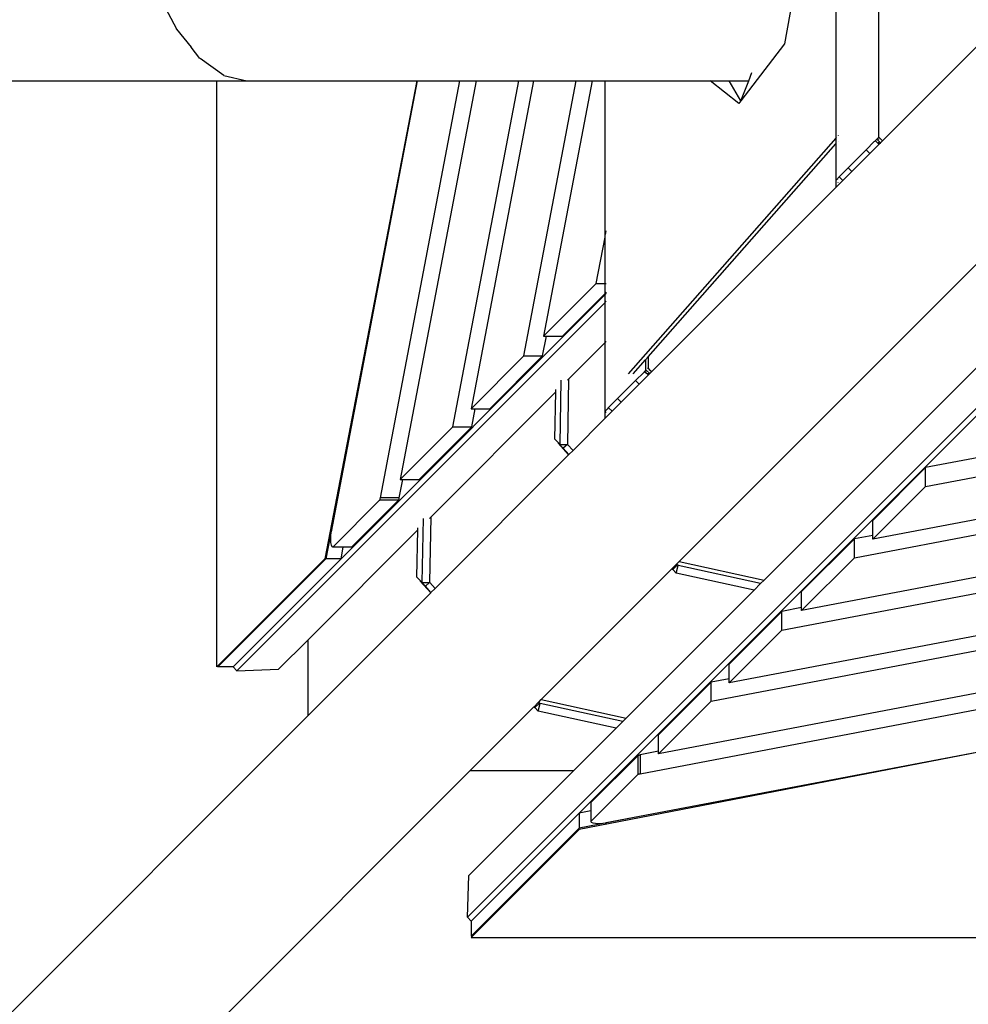
# Model space of a CAD drawing. Units: millimetres. Extents: x -177 to 1918, y -46 to 1120.
# Drawn here: x 1154 to 1228, y 149 to 226 of the extents above; entities that cross this region are included whole.
import ezdxf

# ---------------------------------------------------------------- set-up
doc = ezdxf.new("R2010")
doc.units = ezdxf.units.MM
doc.header["$LTSCALE"] = 45
doc.header["$PDSIZE"] = -1
doc.layers.add('VP-DIM', color=7, linetype='Continuous')
doc.layers.add('VP-HIC', color=6, linetype='Continuous')
doc.layers.add('VP-EQ', color=7, linetype='Continuous', true_color=0x8a3492)
doc.dimstyles.get("Standard").update_dxf_attribs({"dimtxt": 14, "dimasz": 15, "dimexe": 20, "dimexo": 50, "dimgap": 20, "dimtad": 0, "dimdec": 0, "dimzin": 0, "dimdsep": 46, "dimtxsty": 'Standard', "dimcen": -0.001, "dimadec": 0, "dimazin": 0, "dimtfac": 1, "dimtdec": 4, "dimtofl": 0, "dimtmove": 0, "dimatfit": 3, "dimfxl": 70, "dimfxlon": 1, "dimtolj": 1, "dimtzin": 0, "dimarcsym": 0})

# ---------------------------------------------------------------- blocks, each defined once
blk = doc.blocks.new('*D1404')
at = {"layer": 'Defpoints', "color": 0}
for p in [(715.926, 550.912), (1133.527, 111.508), (1798.726, 111.508)]:
    blk.add_point(p, dxfattribs=at)
at = {"layer": 'VP-DIM', "color": 0, "lineweight": -2}
for p, q in [((1728.726, 550.912), (1818.726, 550.912)), ((1798.726, 535.912), (1798.726, 368.284)), ((1798.726, 126.508), (1798.726, 290.951)), ((1728.726, 111.508), (1818.726, 111.508))]:
    blk.add_line(p, q, dxfattribs=at)
at = {"layer": 'VP-DIM', "color": 0}
for points in [[(1801.226, 535.912), (1796.226, 535.912), (1798.726, 550.912)], [(1796.226, 126.508), (1801.226, 126.508), (1798.726, 111.508)]]:
    blk.add_solid(points, dxfattribs=at)
at = {"layer": 'VP-DIM', "color": 0, "insert": (1798.726, 329.618), "char_height": 14, "attachment_point": 5, "rotation": 90}
blk.add_mtext('\\A1;445', dxfattribs=at)
blk = doc.blocks.new('2600_')
at = {"color": 0}
for p, q in [((1044.202, 286.801), (1044.201, 198.258)), ((1041.604, 213.563), (1040.214, 205.62)), ((1047.85, 198.054), (1060.86, 211.064)), ((990.968, 210.063), (992.696, 206.795)), ((1047.571, 198.333), (1047.571, 209.366)), ((1015.424, 137.427), (1085.422, 207.414)), ((1086.006, 207.399), (1024.161, 145.563)), ((992.696, 206.795), (992.702, 206.788)), ((992.707, 206.778), (992.702, 206.788)), ((992.707, 206.778), (993.833, 205.365)), ((994.534, 204.485), (993.833, 205.365)), ((1040.214, 205.62), (1036.799, 201.185)), ((994.539, 204.478), (994.537, 204.482)), ((996.388, 203.159), (994.539, 204.478)), ((996.388, 203.159), (998.191, 202.742)), ((1037.403, 202.742), (1037.652, 203.382)), ((918.286, 202.742), (995.838, 202.742)), ((995.838, 156.971), (995.838, 202.742)), ((995.838, 202.742), (998.191, 202.742)), ((998.191, 202.742), (1011.481, 202.742)), ((1011.481, 202.742), (1004.28, 165.414)), ((1011.49, 202.742), (1005.288, 170.13)), ((1008.632, 170.176), (1014.825, 202.742)), ((1016.104, 202.742), (1010.183, 171.604)), ((1011.481, 202.742), (1011.49, 202.742)), ((1011.49, 202.742), (1014.825, 202.742)), ((1014.301, 175.721), (1019.439, 202.742)), ((1014.825, 202.742), (1016.104, 202.742)), ((1020.583, 202.742), (1015.713, 177.134)), ((1016.104, 202.742), (1019.439, 202.742)), ((1019.439, 202.742), (1020.583, 202.742)), ((1019.831, 181.252), (1023.918, 202.742)), ((1020.583, 202.742), (1023.918, 202.742)), ((1025.168, 202.742), (1021.375, 182.795)), ((1023.918, 202.742), (1025.168, 202.742)), ((1025.168, 202.742), (1026.181, 202.742)), ((1026.181, 202.742), (1027.984, 202.742)), ((1026.181, 190.53), (1026.181, 202.742)), ((1027.984, 202.742), (1034.39, 202.742)), ((1034.397, 202.725), (1034.39, 202.742)), ((1034.39, 202.742), (1035.887, 202.742)), ((1036.626, 200.979), (1034.397, 202.725)), ((1036.799, 201.185), (1035.887, 202.742)), ((1035.887, 202.742), (1037.403, 202.742)), ((1036.799, 201.185), (1037.403, 202.742)), ((1036.641, 200.979), (1036.626, 200.979)), ((1036.799, 201.185), (1036.641, 200.979)), ((1075.222, 200.358), (1038.604, 163.745)), ((1031.962, 165.195), (1066.59, 199.824)), ((1044.399, 198.483), (1044.391, 198.474)), ((1044.201, 198.258), (1027.984, 179.847)), ((1029.551, 181.181), (1044.201, 197.812)), ((1044.242, 198.305), (1044.201, 198.258)), ((1044.201, 198.258), (1044.201, 197.812)), ((1044.201, 197.812), (1044.242, 197.859)), ((1044.201, 197.812), (1044.202, 194.964)), ((1044.391, 198.028), (1044.399, 198.037)), ((1047.22, 197.989), (1046.589, 197.359)), ((1046.872, 197.076), (1047.571, 197.775)), ((1047.22, 197.989), (1047.262, 198.031)), ((1047.262, 198.031), (1047.288, 198.057)), ((1047.288, 198.057), (1047.297, 198.065)), ((1047.297, 198.065), (1047.3, 198.063)), ((1047.3, 198.063), (1047.304, 198.067)), ((1047.3, 198.063), (1047.571, 197.791)), ((1047.304, 198.067), (1047.319, 198.081)), ((1047.415, 198.178), (1047.319, 198.081)), ((1047.469, 198.23), (1047.415, 198.178)), ((1047.415, 198.178), (1047.694, 197.899)), ((1047.471, 198.233), (1047.469, 198.23)), ((1047.546, 198.308), (1047.471, 198.233)), ((1047.56, 198.322), (1047.546, 198.308)), ((1047.565, 198.326), (1047.56, 198.322)), ((1047.571, 198.333), (1047.565, 198.326)), ((1047.571, 198.286), (1047.571, 198.333)), ((1047.571, 198.333), (1047.85, 198.054)), ((1047.571, 198.155), (1047.571, 198.201)), ((1047.571, 197.876), (1047.571, 197.94)), ((1047.571, 197.791), (1047.571, 197.829)), ((1047.579, 197.783), (1047.571, 197.791)), ((1047.571, 197.775), (1047.571, 197.791)), ((1047.571, 197.775), (1047.579, 197.783)), ((1047.579, 197.783), (1047.694, 197.899)), ((1047.694, 197.899), (1047.85, 198.054)), ((1045.175, 195.945), (1046.589, 197.359)), ((1046.872, 197.076), (1045.458, 195.662)), ((1046.589, 197.359), (1046.872, 197.076)), ((1045.175, 195.945), (1044.503, 195.272)), ((1045.458, 195.662), (1044.751, 194.955)), ((1045.175, 195.945), (1045.458, 195.662)), ((1044.202, 194.964), (1044.201, 194.405)), ((1044.201, 194.405), (1044.751, 194.955)), ((1044.227, 194.988), (1044.202, 194.964)), ((1044.242, 194.929), (1044.202, 194.964)), ((1044.242, 195.003), (1044.227, 194.988)), ((1044.245, 195.007), (1044.248, 195.009)), ((1044.248, 195.009), (1044.356, 195.119)), ((1044.356, 195.119), (1044.394, 195.154)), ((1044.368, 195.107), (1044.356, 195.119)), ((1044.399, 195.159), (1044.394, 195.154)), ((1044.399, 195.076), (1044.394, 195.081)), ((1044.398, 194.783), (1044.395, 194.786)), ((1044.399, 195.159), (1044.429, 195.192)), ((1044.429, 195.192), (1044.452, 195.215)), ((1044.452, 195.215), (1044.467, 195.229)), ((1044.467, 195.229), (1044.471, 195.234)), ((1044.469, 195.237), (1044.477, 195.246)), ((1044.471, 195.234), (1044.469, 195.237)), ((1044.471, 195.234), (1044.751, 194.955)), ((1044.477, 195.246), (1044.503, 195.272)), ((1029.828, 180.032), (1044.201, 194.405)), ((1026.222, 190.745), (1026.274, 191.019)), ((1025.493, 186.913), (1026.181, 190.53)), ((1026.181, 186.913), (1026.181, 190.53)), ((1021.375, 182.795), (1025.493, 186.913)), ((1025.493, 186.913), (1026.181, 186.913)), ((1026.181, 186.128), (1026.181, 186.913)), ((1026.222, 186.913), (1026.276, 186.913)), ((1026.181, 186.128), (1022.848, 182.795)), ((1026.181, 186.041), (1026.181, 186.128)), ((1026.276, 186.224), (1026.222, 186.169)), ((1026.276, 186.136), (1026.222, 186.082)), ((997.42, 156.676), (1026.181, 185.441)), ((1026.181, 186.041), (1005.557, 165.414)), ((1026.181, 185.441), (1026.181, 186.041)), ((1026.181, 182.299), (1026.181, 185.441)), ((1026.222, 185.482), (1026.276, 185.537)), ((1021.304, 181.252), (1021.597, 182.795)), ((1021.375, 182.795), (1021.597, 182.795)), ((1021.597, 182.795), (1022.848, 182.795)), ((1026.181, 182.299), (1023.336, 179.454)), ((1026.181, 176.942), (1026.181, 182.299)), ((1026.278, 182.396), (1026.222, 182.34)), ((1015.713, 177.134), (1019.831, 181.252)), ((1021.304, 181.252), (1017.186, 177.134)), ((1019.831, 181.252), (1021.304, 181.252)), ((1028.376, 179.847), (1029.351, 180.953)), ((1029.351, 180.953), (1029.551, 181.181)), ((1029.351, 180.953), (1029.354, 180.116)), ((1029.551, 181.181), (1029.55, 180.311)), ((1029.199, 179.968), (1028.569, 179.338)), ((1029.199, 179.968), (1029.242, 180.01)), ((1029.242, 180.01), (1029.268, 180.036)), ((1029.275, 180.029), (1029.249, 180.003)), ((1029.268, 180.036), (1029.276, 180.045)), ((1029.283, 180.038), (1029.275, 180.029)), ((1029.276, 180.045), (1029.279, 180.042)), ((1029.279, 180.042), (1029.284, 180.047)), ((1029.279, 180.042), (1029.283, 180.038)), ((1029.351, 179.97), (1029.283, 180.038)), ((1029.284, 180.047), (1029.298, 180.061)), ((1029.298, 180.061), (1029.322, 180.084)), ((1029.352, 180.112), (1029.322, 180.084)), ((1029.352, 180.112), (1029.351, 180.055)), ((1029.351, 180.008), (1029.351, 179.97)), ((1029.351, 179.97), (1029.351, 179.901)), ((1029.551, 179.77), (1029.351, 179.97)), ((1029.352, 180.112), (1029.354, 180.116)), ((1029.354, 180.116), (1029.395, 180.157)), ((1029.395, 180.157), (1029.416, 180.178)), ((1029.674, 179.878), (1029.395, 180.157)), ((1029.526, 180.286), (1029.509, 180.271)), ((1029.55, 180.311), (1029.526, 180.286)), ((1029.55, 180.311), (1029.636, 180.209)), ((1029.55, 180.311), (1029.551, 180.246)), ((1029.551, 179.92), (1029.551, 179.855)), ((1029.636, 180.209), (1029.731, 180.115)), ((1029.674, 179.878), (1029.828, 180.032)), ((1029.731, 180.115), (1029.828, 180.032)), ((1022.737, 179.363), (1022.645, 174.352)), ((1023.336, 179.454), (1023.242, 174.366)), ((1023.336, 179.454), (1023.254, 179.372)), ((1027.154, 177.924), (1028.569, 179.338)), ((1028.851, 179.056), (1028.569, 179.338)), ((1028.851, 179.056), (1029.551, 179.755)), ((1029.551, 179.808), (1029.551, 179.77)), ((1029.558, 179.763), (1029.551, 179.77)), ((1029.551, 179.77), (1029.551, 179.755)), ((1029.551, 179.755), (1029.558, 179.763)), ((1029.558, 179.763), (1029.674, 179.878)), ((1022.335, 178.452), (1012.56, 168.676)), ((1022.265, 174.763), (1022.335, 178.452)), ((1022.335, 178.452), (1022.338, 178.627)), ((1028.851, 179.056), (1027.437, 177.641)), ((1027.154, 177.924), (1026.482, 177.251)), ((1027.437, 177.641), (1026.73, 176.934)), ((1027.437, 177.641), (1027.154, 177.924)), ((1015.713, 177.134), (1016.042, 177.134)), ((1015.773, 175.721), (1016.042, 177.134)), ((1016.042, 177.134), (1017.186, 177.134)), ((1026.187, 176.948), (1026.181, 176.942)), ((1026.181, 176.385), (1026.181, 176.942)), ((1026.181, 176.385), (1026.73, 176.934)), ((1026.206, 176.967), (1026.187, 176.948)), ((1026.222, 176.982), (1026.206, 176.967)), ((1026.225, 176.986), (1026.222, 176.982)), ((1026.222, 176.901), (1026.28, 176.843)), ((1026.237, 176.999), (1026.225, 176.986)), ((1026.336, 177.098), (1026.237, 176.999)), ((1026.432, 177.195), (1026.336, 177.098)), ((1026.343, 177.091), (1026.336, 177.098)), ((1026.432, 177.195), (1026.446, 177.209)), ((1026.446, 177.209), (1026.451, 177.214)), ((1026.448, 177.216), (1026.457, 177.225)), ((1026.451, 177.214), (1026.448, 177.216)), ((1026.451, 177.214), (1026.73, 176.934)), ((1026.457, 177.225), (1026.482, 177.251)), ((1023.68, 173.884), (1026.181, 176.385)), ((1010.183, 171.604), (1014.301, 175.721)), ((1015.773, 175.721), (1011.655, 171.604)), ((1014.301, 175.721), (1015.773, 175.721)), ((1022.545, 174.46), (1022.265, 174.763)), ((1022.545, 174.46), (1022.525, 174.442)), ((1022.525, 174.442), (1023.338, 173.542)), ((1022.922, 174.045), (1022.525, 174.442)), ((1022.645, 174.352), (1022.545, 174.46)), ((1022.645, 174.352), (1023.242, 174.335)), ((1023.242, 174.335), (1022.922, 174.045)), ((1023.358, 173.562), (1022.922, 174.045)), ((1023.258, 174.35), (1023.242, 174.366)), ((1023.242, 174.366), (1023.242, 174.335)), ((1023.258, 174.35), (1023.242, 174.335)), ((1023.68, 173.884), (1023.258, 174.35)), ((1023.358, 173.562), (1023.68, 173.884)), ((1012.903, 163.107), (1023.338, 173.542)), ((1023.338, 173.542), (1023.358, 173.562)), ((1055.374, 173.325), (1051.224, 172.535)), ((1051.224, 171.063), (1062.512, 173.21)), ((1047.106, 168.418), (1051.224, 172.535)), ((1051.224, 171.063), (1051.224, 172.535)), ((1010.104, 170.176), (1010.376, 171.604)), ((1010.183, 171.604), (1010.376, 171.604)), ((1010.376, 171.604), (1011.655, 171.604)), ((1071.281, 171.542), (1047.106, 166.945)), ((1045.661, 165.499), (1074.338, 170.953)), ((1047.106, 166.945), (1051.224, 171.063)), ((1005.288, 170.13), (1004.379, 165.414)), ((1005.288, 170.13), (1004.791, 167.513)), ((1008.563, 169.983), (1004.91, 166.331)), ((1010.035, 169.983), (1006.382, 166.331)), ((1008.563, 169.983), (1008.569, 169.992)), ((1010.035, 169.983), (1008.563, 169.983)), ((1008.569, 169.992), (1008.575, 170.001)), ((1008.575, 170.001), (1008.588, 170.024)), ((1008.588, 170.024), (1008.6, 170.054)), ((1008.6, 170.054), (1008.611, 170.089)), ((1008.611, 170.089), (1008.622, 170.13)), ((1008.622, 170.13), (1008.632, 170.176)), ((1010.104, 170.176), (1008.632, 170.176)), ((1010.035, 169.983), (1010.042, 169.992)), ((1010.042, 169.992), (1010.048, 170.001)), ((1010.048, 170.001), (1010.061, 170.024)), ((1010.061, 170.024), (1010.073, 170.054)), ((1010.073, 170.054), (1010.084, 170.089)), ((1010.084, 170.089), (1010.095, 170.13)), ((1010.095, 170.13), (1010.104, 170.176)), ((1083.106, 169.286), (1041.543, 161.382)), ((1011.961, 168.562), (1011.868, 163.575)), ((1012.56, 168.676), (1012.455, 168.571)), ((1012.56, 168.676), (1012.466, 163.59)), ((1039.999, 159.838), (1086.551, 168.69)), ((1047.106, 167.247), (1047.106, 168.418)), ((1011.558, 167.674), (1002.951, 159.066)), ((1011.489, 163.987), (1011.558, 167.674)), ((1011.558, 167.674), (1011.561, 167.826)), ((1004.751, 166.979), (1004.76, 167.268)), ((1004.766, 166.698), (1004.751, 166.979)), ((1004.76, 167.268), (1004.791, 167.513)), ((1095.319, 167.023), (1035.881, 155.72)), ((1041.543, 162.854), (1045.661, 166.972)), ((1047.106, 167.247), (1045.661, 166.972)), ((1045.661, 165.499), (1045.661, 166.972)), ((1047.106, 166.945), (1047.106, 167.247)), ((1004.802, 166.472), (1004.766, 166.698)), ((1004.853, 166.342), (1004.802, 166.472)), ((1004.91, 166.331), (1004.853, 166.342)), ((1005.733, 166.331), (1004.91, 166.331)), ((1005.557, 165.414), (1005.733, 166.331)), ((1006.382, 166.331), (1005.733, 166.331)), ((1034.469, 154.307), (1098.218, 166.43)), ((1004.379, 165.414), (995.937, 156.971)), ((1004.28, 165.414), (995.937, 157.069)), ((1005.557, 165.414), (997.115, 156.971)), ((1005.557, 165.414), (1004.379, 165.414)), ((1041.543, 161.382), (1045.661, 165.499)), ((1021.185, 154.419), (1031.406, 164.64)), ((1106.986, 164.763), (1030.351, 150.19)), ((1031.406, 164.64), (1031.409, 164.643)), ((1031.406, 164.64), (1031.464, 164.581)), ((1031.731, 164.964), (1031.409, 164.643)), ((1031.464, 164.581), (1031.409, 164.643)), ((1031.476, 164.592), (1031.464, 164.581)), ((1031.801, 164.886), (1031.476, 164.592)), ((1031.742, 164.305), (1031.476, 164.592)), ((1031.731, 164.964), (1031.773, 165.006)), ((1031.801, 164.886), (1031.731, 164.964)), ((1031.742, 164.305), (1031.884, 164.886)), ((1031.773, 165.006), (1031.962, 165.195)), ((1031.884, 164.886), (1031.773, 165.006)), ((1038.338, 163.479), (1031.884, 164.886)), ((1031.962, 165.195), (1038.604, 163.745)), ((1011.769, 163.683), (1011.489, 163.987)), ((1028.924, 148.638), (1110.239, 164.102)), ((1037.835, 162.977), (1031.742, 164.305)), ((1011.769, 163.683), (1011.749, 163.665)), ((1011.749, 163.665), (1012.561, 162.765)), ((1012.145, 163.269), (1011.749, 163.665)), ((1011.868, 163.575), (1011.769, 163.683)), ((1011.868, 163.575), (1012.465, 163.559)), ((1012.465, 163.559), (1012.145, 163.269)), ((1012.581, 162.786), (1012.145, 163.269)), ((1012.466, 163.59), (1012.465, 163.559)), ((1012.482, 163.574), (1012.465, 163.559)), ((1012.482, 163.574), (1012.466, 163.59)), ((1012.903, 163.107), (1012.482, 163.574)), ((1012.581, 162.786), (1012.903, 163.107)), ((1038.338, 163.479), (1037.835, 162.977)), ((1038.604, 163.745), (1038.338, 163.479)), ((1002.951, 153.155), (1012.561, 162.765)), ((1012.561, 162.765), (1012.581, 162.786)), ((1037.835, 162.977), (1027.826, 152.969)), ((1041.543, 161.604), (1041.543, 162.854)), ((1041.543, 161.604), (1039.999, 161.31)), ((1041.543, 161.382), (1041.543, 161.604)), ((1035.881, 157.192), (1039.999, 161.31)), ((1039.999, 159.838), (1039.999, 161.31)), ((1035.881, 155.72), (1039.999, 159.838)), ((1002.951, 159.066), (1000.68, 156.794)), ((1002.951, 159.066), (1002.951, 153.155)), ((995.937, 157.069), (995.838, 156.971)), ((995.937, 156.971), (995.937, 157.069)), ((997.115, 156.971), (995.937, 156.971)), ((997.42, 156.676), (997.115, 156.971)), ((1035.881, 156.049), (1035.881, 157.192)), ((997.42, 156.676), (1000.68, 156.794)), ((1030.351, 151.662), (1034.469, 155.78)), ((1035.881, 156.049), (1034.469, 155.78)), ((1034.469, 154.307), (1034.469, 155.78)), ((1035.881, 155.72), (1035.881, 156.049)), ((1015.655, 148.888), (1020.63, 153.863)), ((1020.63, 153.863), (1020.633, 153.866)), ((1020.63, 153.863), (1020.688, 153.805)), ((1020.954, 154.188), (1020.633, 153.866)), ((1020.688, 153.805), (1020.633, 153.866)), ((1020.7, 153.816), (1020.688, 153.805)), ((1021.025, 154.11), (1020.7, 153.816)), ((1020.965, 153.528), (1020.7, 153.816)), ((1020.954, 154.188), (1020.996, 154.23)), ((1021.025, 154.11), (1020.954, 154.188)), ((1020.965, 153.528), (1021.107, 154.11)), ((1020.996, 154.23), (1021.185, 154.419)), ((1021.107, 154.11), (1020.996, 154.23)), ((1027.56, 152.703), (1021.107, 154.11)), ((1021.185, 154.419), (1027.826, 152.969)), ((1030.351, 150.19), (1034.469, 154.307)), ((951.524, 101.728), (1002.951, 153.155)), ((1027.057, 152.2), (1020.965, 153.528)), ((1027.56, 152.703), (1027.057, 152.2)), ((1027.826, 152.969), (1027.56, 152.703)), ((1027.057, 152.2), (1023.745, 148.888)), ((1062.822, 151.745), (1024.161, 144.287)), ((1063.067, 151.797), (1028.877, 145.295)), ((1030.351, 150.383), (1030.351, 151.662)), ((1025.078, 146.389), (1028.731, 150.042)), ((1028.731, 150.042), (1028.739, 150.048)), ((1028.731, 150.042), (1028.731, 148.569)), ((1028.739, 150.048), (1028.748, 150.055)), ((1028.748, 150.055), (1028.772, 150.067)), ((1028.801, 150.079), (1028.772, 150.067)), ((1028.801, 150.079), (1028.837, 150.091)), ((1028.877, 150.101), (1028.837, 150.091)), ((1028.877, 150.101), (1028.924, 150.111)), ((1030.351, 150.383), (1028.924, 150.111)), ((1028.924, 150.111), (1028.924, 148.638)), ((1030.351, 150.19), (1030.351, 150.383)), ((960.009, 93.243), (1015.655, 148.888)), ((1023.745, 148.888), (1015.542, 140.686)), ((1015.655, 148.888), (1023.745, 148.888)), ((1028.731, 148.569), (1025.078, 144.916)), ((1028.731, 148.569), (1028.739, 148.576)), ((1028.739, 148.576), (1028.748, 148.582)), ((1028.748, 148.582), (1028.772, 148.595)), ((1028.772, 148.595), (1028.801, 148.607)), ((1028.801, 148.607), (1028.837, 148.618)), ((1028.837, 148.618), (1028.877, 148.629)), ((1028.877, 148.629), (1028.924, 148.638)), ((1025.078, 146.389), (1025.078, 145.74)), ((1024.161, 145.563), (1015.718, 137.121)), ((1025.078, 145.74), (1024.161, 145.563)), ((1024.161, 145.563), (1024.161, 144.385)), ((1025.078, 145.74), (1025.078, 144.916)), ((1028.877, 145.295), (1024.161, 144.385)), ((1025.078, 144.916), (1025.09, 144.86)), ((1025.09, 144.86), (1025.22, 144.809)), ((1025.22, 144.809), (1025.445, 144.773)), ((1025.445, 144.773), (1025.727, 144.758)), ((1025.727, 144.758), (1026.015, 144.767)), ((1026.015, 144.767), (1026.261, 144.797)), ((1028.877, 145.295), (1026.261, 144.797)), ((1024.161, 144.385), (1015.718, 135.943)), ((1024.161, 144.287), (1015.816, 135.943)), ((1015.424, 137.427), (1015.542, 140.686)), ((1015.424, 137.427), (1015.718, 137.121)), ((1015.718, 137.121), (1015.718, 135.943)), ((1015.718, 135.943), (1015.816, 135.943)), ((1015.816, 135.943), (1015.718, 135.845)), ((1015.718, 135.845), (1146.435, 135.845))]:
    blk.add_line(p, q, dxfattribs=at)
blk = doc.blocks.new('2600_2D')
at = {"layer": 'VP-EQ', "color": 0}
blk.add_blockref('2600_', (173.518, 18.265), dxfattribs=at)
blk = doc.blocks.new('*D1417')
at = {"layer": 'Defpoints', "color": 0}
for p in [(627.629, 712.179), (1897.676, 712.179), (1274.814, -46.329)]:
    blk.add_point(p, dxfattribs=at)
at = {"layer": 'VP-DIM', "color": 0, "lineweight": -2}
for p, q in [((1827.676, 712.179), (1917.676, 712.179)), ((1897.676, 697.179), (1897.676, 375.434)), ((1897.676, -31.329), (1897.676, 298.1)), ((1827.676, -46.329), (1917.676, -46.329))]:
    blk.add_line(p, q, dxfattribs=at)
at = {"layer": 'VP-DIM', "color": 0}
for points in [[(1900.176, 697.179), (1895.176, 697.179), (1897.676, 712.179)], [(1895.176, -31.329), (1900.176, -31.329), (1897.676, -46.329)]]:
    blk.add_solid(points, dxfattribs=at)
at = {"layer": 'VP-DIM', "color": 0, "insert": (1897.676, 336.767), "char_height": 14, "attachment_point": 5, "rotation": 90}
blk.add_mtext('\\A1;759', dxfattribs=at)

msp = doc.modelspace()

# ---------------------------------------------------------------- linework, layer by layer
at = {"layer": 'VP-EQ', "color": 0}
msp.add_circle((1274.082, 259.901), 197.537, dxfattribs=at)
at = {"layer": 'VP-HIC', "color": 3}
msp.add_circle((1274.082, 259.901), 197.537, dxfattribs=at)

# ---------------------------------------------------------------- block references
at = {"layer": 'VP-EQ', "color": 0}
msp.add_blockref('2600_2D', (0, 0), dxfattribs=at)

# ---------------------------------------------------------------- dimensions: what is measured, and where the dimension line sits
at = {"layer": 'VP-DIM', "color": 0}
dim = msp.add_linear_dim(base=(1897.676, 712.179), p1=(1274.814, -46.329), p2=(627.629, 712.179), angle=90, dimstyle='Standard', dxfattribs=at)
dim.commit()
dim.dimension.update_dxf_attribs({"geometry": '*D1417', "text_midpoint": (1897.676, 336.767), "dimtype": 160})
dim = msp.add_linear_dim(base=(1798.726, 111.508), p1=(715.926, 550.912), p2=(1133.527, 111.508), angle=90, text='445', dimstyle='Standard', dxfattribs=at)
dim.commit()
dim.dimension.update_dxf_attribs({"geometry": '*D1404', "text_midpoint": (1798.726, 329.618), "dimtype": 160})

doc.saveas('drawing.dxf')
